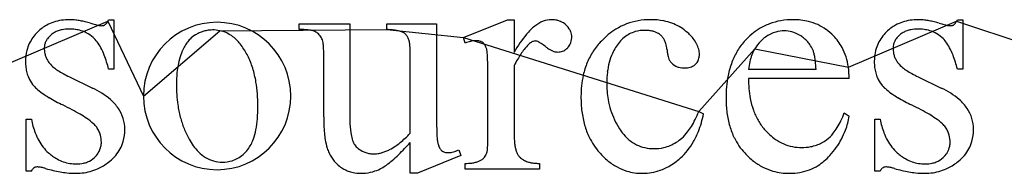
# Model space of a CAD drawing. Units: inches. Extents: x 0 to 37.6, y 0 to 40.
# Drawn here: x 19 to 23.7, y 39 to 39.7 of the extents above; entities that cross this region are included whole.
import ezdxf

# ---------------------------------------------------------------- set-up
doc = ezdxf.new("R2010")
doc.units = ezdxf.units.IN
doc.layers.get('0').update_dxf_attribs({"linetype": 'CONTINUOUS'})
doc.layers.add('6', color=7, linetype='CONTINUOUS')

msp = doc.modelspace()

# ---------------------------------------------------------------- linework, layer by layer
at = {"color": 0, "linetype": 'CONTINUOUS'}
for p, q in [((18.945, 39.4597), (19.4586, 39.6777)), ((19.4586, 39.6777), (19.6276, 39.3228)), ((22.9731, 39.4597), (23.4867, 39.6777)), ((23.4867, 39.6777), (24.5552, 39.3228)), ((19.6276, 39.3228), (19.9901, 39.6327)), ((19.9901, 39.6327), (20.7824, 39.638)), ((20.7824, 39.638), (21.1466, 39.6007)), ((21.1466, 39.6007), (22.2634, 39.2487)), ((22.2634, 39.2487), (22.5288, 39.5471)), ((22.5288, 39.5471), (22.9731, 39.4597))]:
    msp.add_line(p, q, dxfattribs=at)
at = {"layer": '6', "color": 6, "linetype": 'CONTINUOUS'}
for p, q in [((19.4626, 39.685), (19.4875, 39.685)), ((19.4875, 39.685), (19.4875, 39.4509)), ((21.1466, 39.6007), (21.3554, 39.685)), ((21.3554, 39.685), (21.3871, 39.685)), ((21.3871, 39.685), (21.3871, 39.5301)), ((23.4907, 39.685), (23.5156, 39.685)), ((23.5156, 39.685), (23.5156, 39.4509)), ((20.3665, 39.638), (20.3665, 39.6646)), ((20.3665, 39.6646), (20.6078, 39.6646)), ((20.6078, 39.6646), (20.6078, 39.2044)), ((20.7824, 39.638), (20.7824, 39.6646)), ((20.7824, 39.6646), (21.0184, 39.6646)), ((21.0184, 39.6646), (21.0184, 39.2478)), ((21.1542, 39.5741), (21.1466, 39.6007)), ((20.8937, 39.1458), (20.8937, 39.5351)), ((20.4832, 39.2238), (20.4832, 39.5307)), ((19.4875, 39.4509), (19.4626, 39.4509)), ((21.3871, 39.467), (21.3871, 39.1369)), ((22.8201, 39.4491), (22.4994, 39.4491)), ((23.5156, 39.4509), (23.4907, 39.4509)), ((19.2761, 39.414), (19.3861, 39.3607)), ((21.2624, 39.1316), (21.2624, 39.3985)), ((22.9768, 39.4056), (22.4994, 39.4056)), ((23.3042, 39.414), (23.4142, 39.3607)), ((19.0707, 38.9666), (19.0707, 39.2123)), ((19.0707, 39.2123), (19.0956, 39.2123)), ((22.2634, 39.2487), (22.2857, 39.2382)), ((22.9536, 39.2425), (22.9768, 39.2275)), ((23.0988, 38.9666), (23.0988, 39.2123)), ((23.0988, 39.2123), (23.1237, 39.2123)), ((20.8937, 38.956), (20.8937, 39.1015)), ((21.1237, 39.0669), (21.1342, 39.0403)), ((21.1342, 39.0403), (20.9276, 38.956)), ((21.1538, 38.9764), (21.1538, 39.003)), ((21.5073, 38.9764), (21.1538, 38.9764)), ((21.5073, 39.003), (21.5073, 38.9764)), ((19.0956, 38.9666), (19.0707, 38.9666)), ((20.9276, 38.956), (20.8937, 38.956)), ((23.1237, 38.9666), (23.0988, 38.9666))]:
    msp.add_line(p, q, dxfattribs=at)
for centre, radius, start, end in [((19.2626, 39.4878), 0.1955, 108.0547, 118.5227), ((19.2702, 39.4641), 0.2204, 98.3414, 108.0049), ((19.277, 39.4169), 0.2681, 89.84, 98.3201), ((19.2763, 39.4406), 0.2444, 82.8262, 89.6637), ((19.2651, 39.3487), 0.337, 79.1892, 82.8961), ((19.2462, 39.2491), 0.4384, 76.0911, 79.2018), ((19.2164, 39.1282), 0.5629, 73.468, 76.1011), ((19.3624, 39.7319), 0.1105, 326.9228, 330.613), ((19.305, 39.7643), 0.1764, 330.5717, 333.2724), ((19.9773, 39.3228), 0.3497, 360, 180), ((21.5824, 39.531), 0.1574, 111.5511, 128.3467), ((21.5653, 39.5729), 0.1121, 90.2202, 111.2881), ((21.5657, 39.5705), 0.1145, 77.297, 90.4263), ((21.5697, 39.5888), 0.0957, 67.3905, 77.1924), ((21.5718, 39.5943), 0.0899, 57.1104, 67.335), ((22.0272, 39.3845), 0.3, 100.0236, 121.6487), ((22.0326, 39.3514), 0.3336, 89.8661, 99.9386), ((22.0356, 39.3649), 0.3201, 78.9187, 90.4037), ((22.0472, 39.4262), 0.2578, 70.0464, 78.8355), ((22.7028, 39.3873), 0.297, 99.698, 110.5243), ((22.7105, 39.3406), 0.3444, 89.8392, 99.6488), ((22.7138, 39.3879), 0.2971, 76.2976, 90.4642), ((22.7243, 39.4332), 0.2506, 65.66, 76.1747), ((23.2907, 39.4878), 0.1955, 108.0547, 118.5227), ((23.2983, 39.4641), 0.2204, 98.3414, 108.0049), ((23.3051, 39.4169), 0.2681, 89.84, 98.3201), ((23.3044, 39.4406), 0.2444, 82.8262, 89.6637), ((23.2932, 39.3487), 0.337, 79.1892, 82.8961), ((23.2743, 39.2491), 0.4384, 76.0911, 79.2018), ((23.2445, 39.1282), 0.5629, 73.468, 76.1011), ((23.3905, 39.7319), 0.1105, 326.9228, 330.613), ((23.3331, 39.7643), 0.1764, 330.5717, 333.2724), ((19.268, 39.4824), 0.203, 134.2028, 144.1933), ((19.2616, 39.4904), 0.1927, 118.614, 134.5013), ((19.2611, 39.5276), 0.1115, 110.3119, 120.2335), ((19.2668, 39.5118), 0.1283, 101.2399, 110.2744), ((19.2735, 39.477), 0.1637, 89.5526, 101.1522), ((19.2753, 39.4243), 0.2164, 82.2743, 90.1431), ((19.2804, 39.4619), 0.1784, 73.3095, 82.2599), ((19.2865, 39.4827), 0.1568, 63.5162, 73.2723), ((19.5437, 40.2354), 0.5916, 253.5953, 255.8841), ((19.4721, 39.9504), 0.2978, 255.8721, 258.2472), ((19.4405, 39.7974), 0.1416, 258.1424, 262.0439), ((19.4286, 39.7103), 0.0537, 261.7304, 269.1894), ((19.4282, 39.7004), 0.0438, 269.5484, 279.3569), ((19.4301, 39.6884), 0.0317, 279.4214, 287.4679), ((19.4321, 39.682), 0.0249, 287.475, 296.9101), ((19.4339, 39.6785), 0.021, 296.9492, 307.5332), ((19.4272, 39.6856), 0.0307, 309.3281, 322.1131), ((19.4009, 39.7067), 0.0644, 321.7093, 326.9983), ((19.9634, 39.4665), 0.1709, 108.1659, 114.6117), ((19.9573, 39.485), 0.1515, 101.1693, 108.1547), ((19.9548, 39.4973), 0.1389, 90.0704, 101.1646), ((19.9552, 39.4637), 0.1726, 78.3403, 90.1914), ((19.9589, 39.4825), 0.1534, 65.4232, 78.2421), ((20.3736, 39.1894), 0.4487, 88.0404, 90.9057), ((20.3796, 39.3582), 0.2798, 84.1588, 88.0853), ((20.3918, 39.4748), 0.1625, 78.5978, 84.2402), ((20.4091, 39.5581), 0.0774, 65.379, 79.0253), ((20.4056, 39.5562), 0.0806, 56.5393, 63.6724), ((20.7754, 39.2786), 0.3594, 84.4172, 88.8882), ((20.7897, 39.4214), 0.216, 78.2144, 84.4951), ((20.8091, 39.513), 0.1223, 69.1644, 78.3431), ((20.8315, 39.5703), 0.0608, 48.0477, 69.7019), ((21.6502, 39.4446), 0.2672, 128.2639, 140.0576), ((21.5707, 39.5916), 0.0928, 33.0032, 57.4018), ((21.5847, 39.6006), 0.0761, 22.2584, 33.1233), ((21.5888, 39.6023), 0.0717, 10.8733, 22.1821), ((22.0501, 39.3493), 0.3421, 121.8102, 136.749), ((22.0006, 39.4896), 0.144, 105.7474, 129.4605), ((22.0068, 39.4652), 0.1693, 89.4457, 105.5271), ((22.0089, 39.4663), 0.1682, 83.4114, 90.1575), ((22.0136, 39.5064), 0.1278, 75.3222, 83.4229), ((22.0204, 39.5324), 0.1009, 65.831, 75.314), ((22.0569, 39.4532), 0.229, 60.4992, 70.0103), ((22.061, 39.4609), 0.2203, 50.6872, 60.4485), ((22.0546, 39.4482), 0.2343, 38.8575, 51.4427), ((22.7131, 39.3777), 0.3103, 121.8968, 137.7463), ((22.6985, 39.3999), 0.2837, 110.5998, 121.762), ((22.6688, 39.4832), 0.1486, 105.4573, 115.8918), ((22.669, 39.4815), 0.1503, 89.7829, 105.3598), ((22.6696, 39.4954), 0.1364, 74.8637, 90.0035), ((22.6678, 39.4894), 0.1426, 67.4536, 74.8068), ((22.7282, 39.4424), 0.2406, 54.7858, 65.591), ((22.7189, 39.4297), 0.2564, 44.364, 54.7199), ((23.2961, 39.4824), 0.203, 134.2028, 144.1933), ((23.2897, 39.4904), 0.1927, 118.614, 134.5013), ((23.2892, 39.5276), 0.1115, 110.3119, 120.2335), ((23.2949, 39.5118), 0.1283, 101.2399, 110.2744), ((23.3016, 39.477), 0.1637, 89.5526, 101.1522), ((23.3034, 39.4243), 0.2164, 82.2743, 90.1431), ((23.3085, 39.4619), 0.1784, 73.3095, 82.2599), ((23.3146, 39.4827), 0.1568, 63.5162, 73.2723), ((23.5718, 40.2354), 0.5916, 253.5953, 255.8841), ((23.5002, 39.9504), 0.2978, 255.8721, 258.2472), ((23.4686, 39.7974), 0.1416, 258.1424, 262.0439), ((23.4567, 39.7103), 0.0537, 261.7304, 269.1894), ((23.4563, 39.7004), 0.0438, 269.5484, 279.3569), ((23.4582, 39.6884), 0.0317, 279.4214, 287.4679), ((23.4603, 39.682), 0.0249, 287.475, 296.9101), ((23.462, 39.6785), 0.021, 296.9492, 307.5332), ((23.4554, 39.6856), 0.0307, 309.3281, 322.1131), ((23.429, 39.7067), 0.0644, 321.7093, 326.9983), ((19.2535, 39.4933), 0.1848, 144.3151, 165.5714), ((19.2262, 39.5509), 0.0692, 155.0256, 167.3942), ((19.2369, 39.5459), 0.081, 143.8104, 154.9497), ((19.26, 39.5286), 0.1098, 129.916, 143.6779), ((19.2581, 39.5328), 0.1055, 120.2913, 130.5843), ((19.2892, 39.4886), 0.1502, 48.3789, 63.452), ((19.296, 39.4975), 0.1391, 36.2612, 48.0365), ((19.2328, 39.4508), 0.2177, 27.5971, 36.3282), ((19.9588, 39.4847), 0.1541, 135.412, 143.9808), ((19.9378, 39.5055), 0.1245, 120.6722, 135.4455), ((19.9751, 39.441), 0.199, 114.6161, 120.4398), ((19.9568, 39.4787), 0.1577, 52.7205, 65.3046), ((19.9343, 39.4503), 0.1939, 35.958, 52.5313), ((20.4102, 39.5632), 0.0723, 48.8516, 56.5211), ((20.4125, 39.566), 0.0687, 28.9169, 48.7583), ((20.4243, 39.5731), 0.0549, 17.0515, 28.3313), ((20.3779, 39.5586), 0.1035, 9.8486, 17.2378), ((20.8371, 39.58), 0.0499, 29.1237, 45.3662), ((20.8132, 39.5667), 0.0773, 17.0086, 29.1299), ((20.7652, 39.5518), 0.1275, 8.4274, 17.1067), ((21.2188, 39.4134), 0.1732, 103.2905, 107.4569), ((21.2115, 39.4446), 0.1411, 98.5202, 103.2969), ((21.2073, 39.4732), 0.1122, 90.2639, 98.5692), ((21.2069, 39.5199), 0.0655, 82.7819, 90.1241), ((21.2083, 39.5307), 0.0547, 74.4855, 82.7708), ((21.21, 39.5369), 0.0482, 65.4409, 74.457), ((21.2111, 39.5393), 0.0455, 51.3505, 65.397), ((21.838, 39.2876), 0.512, 140.085, 151.7356), ((21.4996, 39.5288), 0.0581, 119.7767, 127.7227), ((21.4908, 39.5443), 0.0403, 109.6685, 119.8097), ((21.4869, 39.5554), 0.0285, 90.6918, 109.7782), ((21.486, 39.556), 0.0279, 72.4685, 88.8827), ((21.4767, 39.5253), 0.06, 62.9701, 72.8162), ((21.5933, 39.5991), 0.067, 325.7088, 346.0826), ((21.5848, 39.6013), 0.0757, 346.004, 11.0779), ((22.0442, 39.3508), 0.3368, 136.2535, 146.7159), ((22.0739, 39.4246), 0.2423, 140.4278, 155.6074), ((22.0125, 39.4759), 0.1622, 129.6107, 140.5685), ((22.0274, 39.5479), 0.0839, 49.7748, 65.8351), ((22.0285, 39.5517), 0.0803, 37.5411, 48.6564), ((22.0247, 39.5489), 0.085, 26.773, 37.4683), ((22.0118, 39.5425), 0.0994, 17.0934, 26.728), ((22.1164, 39.4984), 0.1546, 27.8059, 38.7524), ((22.7063, 39.3812), 0.303, 137.3725, 148.6749), ((22.6787, 39.4593), 0.1737, 134.3557, 149.6396), ((22.6943, 39.4438), 0.1957, 125.748, 134.4314), ((22.6756, 39.4696), 0.1638, 115.9455, 125.7208), ((22.6609, 39.4732), 0.1602, 57.1561, 67.4012), ((22.6663, 39.4802), 0.1514, 50.0348, 57.4172), ((22.6701, 39.4848), 0.1455, 42.4297, 50.0117), ((22.6687, 39.4837), 0.1472, 34.883, 42.405), ((22.7279, 39.4374), 0.2445, 28.1022, 44.5571), ((23.2816, 39.4933), 0.1848, 144.3151, 165.5714), ((23.2544, 39.5509), 0.0692, 155.0256, 167.3942), ((23.265, 39.5459), 0.081, 143.8104, 154.9497), ((23.2881, 39.5286), 0.1098, 129.916, 143.6779), ((23.2862, 39.5328), 0.1055, 120.2913, 130.5843), ((23.3173, 39.4886), 0.1502, 48.3789, 63.452), ((23.3241, 39.4975), 0.1391, 36.2612, 48.0365), ((23.2609, 39.4508), 0.2177, 27.5971, 36.3282), ((19.279, 39.4874), 0.211, 165.7394, 180.4217), ((19.2247, 39.5514), 0.0676, 167.5066, 180.0692), ((19.2845, 39.5506), 0.1274, 179.6795, 191.7651), ((19.1228, 39.3928), 0.342, 21.2097, 27.6686), ((20.0459, 39.4307), 0.2568, 151.2594, 157.3549), ((19.9929, 39.4599), 0.1963, 143.9804, 151.2725), ((19.8267, 39.3654), 0.3309, 26.6028, 36.9172), ((20.3003, 39.5447), 0.1823, 4.8951, 9.9587), ((20.1601, 39.5327), 0.323, 359.6383, 4.8939), ((20.6691, 39.5376), 0.2247, 359.3591, 8.4034), ((21.2307, 39.3755), 0.2129, 107.4498, 111.0802), ((21.2146, 39.5438), 0.0398, 40.3768, 51.2966), ((21.2096, 39.5396), 0.0464, 30.4653, 40.3273), ((21.1993, 39.5335), 0.0583, 21.9832, 30.451), ((21.1787, 39.5254), 0.0804, 11.5696, 21.9111), ((21.1294, 39.5174), 0.1304, 4.0272, 10.662), ((21.6981, 39.3383), 0.3344, 142.0901, 146.6537), ((21.6016, 39.4141), 0.2117, 133.0489, 142.2386), ((21.5159, 39.5077), 0.0847, 127.6802, 133.856), ((21.4502, 39.4725), 0.1191, 56.9429, 63.174), ((21.3876, 39.3761), 0.234, 50.9145, 56.9627), ((21.6478, 39.6981), 0.18, 231.2359, 236.8409), ((21.6189, 39.6537), 0.127, 236.807, 243.8803), ((21.6027, 39.6206), 0.0902, 243.8507, 252.7391), ((21.595, 39.5953), 0.0638, 252.6187, 269.32), ((21.5944, 39.5983), 0.0667, 269.8712, 279.9467), ((21.5953, 39.5924), 0.0607, 280.0785, 301.5146), ((21.5905, 39.5998), 0.0696, 301.6888, 316.4688), ((21.5887, 39.6024), 0.0727, 315.9247, 325.5812), ((22.0415, 39.353), 0.3332, 146.7828, 157.3188), ((21.982, 39.5335), 0.1305, 4.8443, 16.9943), ((22.3825, 39.5693), 0.2716, 185.2265, 189.1045), ((22.1495, 39.5159), 0.1172, 14.5925, 27.7628), ((22.1639, 39.5199), 0.1022, 0.0291, 14.4557), ((22.7315, 39.3664), 0.3321, 148.7454, 159.3747), ((22.6973, 39.4486), 0.1951, 149.6683, 159.1003), ((22.6587, 39.4769), 0.1593, 24.0951, 34.833), ((22.7078, 39.4997), 0.1053, 15.6303, 23.6725), ((22.7145, 39.4306), 0.2596, 17.4968, 28.0246), ((23.3071, 39.4874), 0.211, 165.7394, 180.4217), ((23.2528, 39.5514), 0.0676, 167.5066, 180.0692), ((23.3126, 39.5506), 0.1274, 179.6795, 191.7651), ((23.1509, 39.3928), 0.342, 21.2097, 27.6686), ((19.294, 39.4853), 0.226, 179.872, 186.9732), ((19.268, 39.5473), 0.1106, 191.8456, 200.6587), ((19.2632, 39.5456), 0.1054, 200.6988, 209.7957), ((19.2656, 39.5471), 0.1083, 209.8377, 218.7729), ((18.9193, 39.3141), 0.5602, 14.1336, 21.1875), ((20.1582, 39.4016), 0.3728, 166.8684, 172.0356), ((20.0671, 39.4232), 0.2791, 157.6022, 166.9437), ((19.7739, 39.3392), 0.3899, 17.3207, 26.5654), ((20.6876, 39.4805), 0.5737, 2.142, 4.6), ((19.7184, 39.4413), 1.5437, 0.9831, 2.2518), ((21.9847, 39.1632), 0.6704, 150.1889, 153.0588), ((21.8198, 39.2579), 0.4802, 146.6242, 150.2093), ((22.1041, 39.411), 0.2754, 155.6283, 164.9269), ((22.2831, 39.5532), 0.1709, 189.0494, 194.3308), ((22.2164, 39.536), 0.102, 194.2402, 201.6948), ((22.171, 39.5175), 0.053, 201.2776, 218.3498), ((22.2091, 39.5151), 0.0564, 324.3823, 335.4835), ((22.2059, 39.5164), 0.0599, 335.5554, 346.2233), ((22.1934, 39.5193), 0.0727, 346.3505, 0.5052), ((22.7935, 39.4214), 0.2953, 167.4729, 174.627), ((22.7338, 39.4347), 0.2342, 159.1221, 167.4721), ((22.6185, 39.4742), 0.1981, 10.506, 15.7783), ((22.4777, 39.4476), 0.3414, 6.9157, 10.5827), ((22.2336, 39.418), 0.5872, 3.0343, 6.9134), ((22.672, 39.4175), 0.3041, 7.9818, 17.4548), ((23.3221, 39.4853), 0.226, 179.872, 186.9732), ((23.2961, 39.5473), 0.1106, 191.8456, 200.6587), ((23.2913, 39.5456), 0.1054, 200.6988, 209.7957), ((23.2937, 39.5471), 0.1083, 209.8377, 218.7729), ((22.9474, 39.3141), 0.5602, 14.1336, 21.1875), ((19.2537, 39.4804), 0.1854, 186.9797, 195.084), ((19.2834, 39.5605), 0.1306, 218.4572, 231.4622), ((19.3535, 39.6464), 0.2414, 231.1542, 236.989), ((19.4332, 39.7683), 0.3872, 236.9262, 241.1841), ((20.2643, 39.3866), 0.4799, 172.0228, 176.3887), ((19.6782, 39.3094), 0.4901, 9.3754, 17.3124), ((17.6592, 39.4049), 3.6032, 359.8984, 0.9996), ((22.0701, 39.3415), 0.3641, 157.3756, 167.3076), ((22.1596, 39.3962), 0.3328, 164.9458, 173.1413), ((22.1839, 39.5268), 0.0689, 217.7066, 243.8187), ((22.1882, 39.5358), 0.0789, 243.9349, 255.8332), ((22.1947, 39.5628), 0.1066, 255.9886, 270.7251), ((22.1964, 39.564), 0.1078, 269.8245, 277.2878), ((22.1996, 39.5387), 0.0823, 277.2818, 286.2154), ((22.2041, 39.5233), 0.0663, 286.2384, 296.5624), ((22.2079, 39.5156), 0.0577, 296.6001, 313.5817), ((22.2067, 39.5168), 0.0593, 313.5749, 324.309), ((22.7955, 39.3426), 0.4005, 159.4105, 168.793), ((22.5952, 39.4068), 0.3816, 359.8297, 7.9711), ((23.2818, 39.4804), 0.1854, 186.9797, 195.084), ((23.3116, 39.5605), 0.1306, 218.4572, 231.4622), ((23.3816, 39.6464), 0.2414, 231.1542, 236.989), ((23.4613, 39.7683), 0.3872, 236.9262, 241.1841), ((19.229, 39.4738), 0.1598, 195.1078, 204.0562), ((19.2172, 39.4687), 0.1469, 204.0887, 218.2861), ((19.5318, 39.9466), 0.5908, 241.1456, 244.3573), ((20.3999, 39.378), 0.6158, 176.3767, 180.074), ((22.1525, 39.3238), 0.4483, 167.416, 180.4698), ((22.2473, 39.3856), 0.4211, 173.1401, 180.145), ((22.9318, 39.3164), 0.5392, 168.8845, 180.5224), ((22.9879, 39.399), 0.4885, 179.2218, 190.3904), ((23.2571, 39.4738), 0.1598, 195.1078, 204.0562), ((23.2453, 39.4687), 0.1469, 204.0887, 218.2861), ((23.5599, 39.9466), 0.5908, 241.1456, 244.3573), ((19.2256, 39.4756), 0.1579, 218.3772, 228.3132), ((19.3149, 39.5746), 0.2911, 228.1532, 234.7562), ((19.2343, 39.0319), 0.3621, 49.1619, 65.2164), ((20.4331, 39.3745), 0.649, 179.762, 188.2239), ((19.5008, 39.2809), 0.6698, 359.5647, 9.3115), ((22.2706, 39.3828), 0.4445, 179.7725, 189.9873), ((23.2537, 39.4756), 0.1579, 218.3772, 228.3132), ((23.343, 39.5746), 0.2911, 228.1532, 234.7562), ((23.2624, 39.0319), 0.3621, 49.1619, 65.2164), ((19.4367, 39.7457), 0.5012, 234.6637, 239.2595), ((19.624, 40.0608), 0.8677, 239.2631, 244.1045), ((19.3236, 39.1363), 0.2247, 34.4635, 48.9767), ((19.9773, 39.3228), 0.3497, 180, 0), ((22.2648, 39.3186), 0.5607, 179.8413, 187.1148), ((22.2192, 39.3741), 0.3924, 190.0406, 197.4112), ((22.9164, 39.31), 0.5239, 179.8377, 187.4112), ((22.8638, 39.3768), 0.3624, 190.4743, 199.4855), ((23.4648, 39.7457), 0.5012, 234.6637, 239.2595), ((23.6521, 40.0608), 0.8677, 239.2631, 244.1045), ((23.3517, 39.1363), 0.2247, 34.4635, 48.9767), ((18.5567, 37.8784), 1.5617, 61.9908, 63.8461), ((18.828, 38.3874), 0.9849, 59.4958, 62.0191), ((19.3641, 39.1647), 0.1753, 17.1616, 34.2933), ((20.3253, 39.3593), 0.5402, 188.2673, 194.6106), ((19.4337, 39.2738), 0.7369, 355.4219, 0.1552), ((22.199, 39.3679), 0.3712, 197.4342, 205.0827), ((22.8031, 39.3555), 0.2981, 199.514, 209.7787), ((22.5848, 37.8784), 1.5617, 61.9908, 63.8461), ((22.8561, 38.3874), 0.9849, 59.4958, 62.0191), ((23.3922, 39.1647), 0.1753, 17.1616, 34.2933), ((19.4742, 39.2855), 0.3855, 190.9408, 200.9046), ((19.0364, 38.7401), 0.5752, 55.9368, 59.5491), ((19.2096, 38.9937), 0.2681, 47.3859, 56.2388), ((19.3634, 39.1655), 0.1757, 359.7608, 16.8651), ((20.264, 39.3434), 0.4768, 194.6208, 201.5145), ((19.6896, 39.2528), 0.4801, 349.1762, 355.4754), ((21.4362, 39.2228), 0.953, 179.9381, 182.3755), ((24.1731, 39.2417), 3.1547, 179.8888, 181.147), ((22.1425, 39.3033), 0.4374, 187.1128, 195.696), ((22.198, 39.3676), 0.3701, 205.1084, 212.7716), ((21.8309, 39.4188), 0.4642, 328.8623, 333.3948), ((21.6417, 39.514), 0.676, 333.3631, 336.8906), ((21.8074, 39.3326), 0.4876, 338.5521, 348.8273), ((22.8056, 39.2956), 0.4121, 187.4135, 196.3018), ((22.7765, 39.3406), 0.2676, 209.8408, 220.873), ((22.5139, 39.4066), 0.4694, 334.5542, 339.529), ((22.6423, 39.2785), 0.3384, 339.647, 351.329), ((23.5023, 39.2855), 0.3855, 190.9408, 200.9046), ((23.0645, 38.7401), 0.5752, 55.9368, 59.5491), ((23.2377, 38.9937), 0.2681, 47.3859, 56.2388), ((23.3915, 39.1655), 0.1757, 359.7608, 16.8651), ((19.3032, 39.0992), 0.1272, 36.3412, 46.2469), ((19.3142, 39.1074), 0.1135, 25.5986, 36.2866), ((19.3337, 39.1627), 0.2054, 344.0288, 0.5566), ((20.2276, 39.3292), 0.4378, 201.5319, 208.8293), ((19.8623, 39.2194), 0.3042, 340.7075, 349.2492), ((21.1685, 39.2115), 0.6851, 182.358, 185.3954), ((20.9756, 39.2001), 0.3678, 179.3291, 188.1938), ((22.4343, 39.2065), 1.4155, 181.1322, 182.539), ((22.0669, 39.2822), 0.3589, 195.7181, 205.5123), ((22.0778, 39.2864), 0.2251, 211.9421, 229.5954), ((21.9638, 39.3382), 0.3088, 322.9592, 328.9082), ((22.7393, 39.2764), 0.3431, 196.3307, 206.3744), ((22.7866, 39.3458), 0.2786, 220.3251, 235.1561), ((22.707, 39.3036), 0.2502, 320.8948, 328.4629), ((22.6285, 39.3519), 0.3424, 328.4393, 334.5788), ((22.6371, 39.2806), 0.344, 331.9186, 339.6136), ((23.3313, 39.0992), 0.1272, 36.3412, 46.2469), ((23.3423, 39.1074), 0.1135, 25.5986, 36.2866), ((23.3618, 39.1627), 0.2054, 344.0288, 0.5566), ((19.3844, 39.2516), 0.2896, 200.9711, 208.9484), ((19.3154, 39.1081), 0.112, 14.747, 25.5274), ((19.3019, 39.1048), 0.126, 359.5898, 14.6205), ((20.0725, 39.2388), 0.2583, 207.8439, 224.5243), ((19.9799, 39.1773), 0.1793, 322.9539, 341.0018), ((20.9617, 39.1917), 0.4774, 185.3696, 189.2347), ((20.7866, 39.1626), 0.2998, 189.1021, 196.9221), ((20.8077, 39.1759), 0.1981, 188.2017, 196.999), ((20.7262, 39.1507), 0.1129, 196.8579, 209.6656), ((20.5108, 39.5108), 0.5286, 309.4186, 312.7037), ((20.3683, 39.6656), 0.7391, 312.6844, 315.3116), ((21.5856, 39.1678), 0.566, 182.4375, 185.0326), ((21.1727, 39.1303), 0.1514, 184.5837, 190.8583), ((19.79, 39.1305), 1.4724, 359.0877, 0.0428), ((21.7304, 39.135), 0.3433, 179.6865, 185.5191), ((22.0281, 39.2638), 0.3159, 205.5435, 221.5302), ((22.0468, 39.251), 0.1781, 229.824, 243.4631), ((22.0345, 39.297), 0.2288, 302.0918, 310.4338), ((22.0614, 39.2636), 0.1859, 310.8006, 323.1791), ((21.9073, 39.2939), 0.3804, 330.4563, 338.4834), ((22.7092, 39.2618), 0.3096, 206.4223, 222.5594), ((22.7549, 39.3013), 0.2241, 235.3031, 246.6531), ((22.7588, 39.2658), 0.1869, 297.9436, 306.3438), ((22.762, 39.2585), 0.1791, 306.9095, 321.0086), ((22.6142, 39.293), 0.37, 324.5672, 331.8967), ((23.4125, 39.2516), 0.2896, 200.9711, 208.9484), ((23.3435, 39.1081), 0.112, 14.747, 25.5274), ((23.33, 39.1048), 0.126, 359.5898, 14.6205), ((19.3382, 39.2261), 0.2368, 208.9626, 218.0855), ((19.3145, 39.2077), 0.2068, 218.1248, 228.1097), ((19.3345, 39.1023), 0.0932, 327.6128, 349.6301), ((19.3254, 39.1037), 0.1025, 349.7917, 0.1379), ((19.3594, 39.1568), 0.1793, 319.6703, 331.6597), ((19.3613, 39.1554), 0.1769, 331.761, 343.8569), ((19.9812, 39.1807), 0.1803, 311.4556, 321.8406), ((20.6787, 39.1316), 0.1876, 197.4497, 204.786), ((20.6874, 39.1286), 0.0681, 209.6296, 227.5759), ((20.7198, 39.1652), 0.117, 227.956, 242.2734), ((20.6811, 39.3008), 0.2592, 292.0101, 296.3346), ((20.6922, 39.2732), 0.2295, 296.8942, 305.3977), ((20.6136, 39.3855), 0.3666, 305.2535, 309.4467), ((19.8929, 40.0205), 1.3587, 314.1398, 317.4408), ((21.1321, 39.1236), 0.1102, 191.4479, 200.0841), ((21.0955, 39.1103), 0.0713, 200.128, 207.7421), ((21.0762, 39.1001), 0.0494, 207.7068, 217.4278), ((21.0654, 39.0919), 0.0359, 217.4325, 229.4583), ((21.0449, 39.2472), 0.1967, 289.6059, 293.5953), ((21.1717, 39.0785), 0.0893, 346.9059, 355.9125), ((20.9163, 39.1009), 0.3456, 355.2216, 357.7345), ((20.4851, 39.119), 0.7773, 357.6553, 359.118), ((21.613, 39.1238), 0.2253, 185.541, 190.6383), ((21.542, 39.1103), 0.1531, 190.5954, 197.1905), ((21.4941, 39.0954), 0.103, 197.141, 205.7359), ((22.0443, 39.247), 0.1734, 243.6147, 257.4987), ((22.0496, 39.2731), 0.2, 257.6172, 270.2397), ((22.0512, 39.2732), 0.2002, 269.7893, 283.5087), ((22.0528, 39.2653), 0.1921, 283.5869, 292.962), ((22.0487, 39.2746), 0.2023, 293.0055, 302.0622), ((21.9569, 39.2659), 0.3234, 321.4903, 330.4352), ((22.7488, 39.288), 0.2094, 246.7406, 258.6141), ((22.751, 39.3003), 0.2219, 258.7034, 270.1251), ((22.7525, 39.2981), 0.2197, 269.7235, 281.0828), ((22.7575, 39.2716), 0.1927, 281.1511, 289.3801), ((22.7604, 39.263), 0.1837, 289.4125, 297.909), ((22.5763, 39.3201), 0.4166, 317.7811, 324.5533), ((23.3663, 39.2261), 0.2368, 208.9626, 218.0855), ((23.3426, 39.2077), 0.2068, 218.1248, 228.1097), ((23.3626, 39.1023), 0.0932, 327.6128, 349.6301), ((23.3535, 39.1037), 0.1025, 349.7917, 0.1379), ((23.3875, 39.1568), 0.1793, 319.6703, 331.6597), ((23.3894, 39.1554), 0.1769, 331.761, 343.8569), ((19.326, 39.2188), 0.2228, 227.8063, 240.9218), ((19.3109, 39.1923), 0.1923, 241.0198, 250.6134), ((19.3208, 39.1108), 0.1091, 292.171, 312.8252), ((19.3224, 39.1104), 0.1078, 312.3254, 327.4188), ((19.3391, 39.1744), 0.2061, 308.6739, 319.5972), ((20.0134, 39.1816), 0.1761, 224.7383, 238.9251), ((19.9998, 39.1598), 0.1504, 239.0981, 254.8649), ((20.007, 39.1489), 0.1392, 287.187, 299.5269), ((20.0019, 39.1576), 0.1493, 299.625, 311.4018), ((20.6656, 39.1256), 0.1732, 204.8077, 212.5467), ((20.6617, 39.1232), 0.1686, 212.5739, 220.4529), ((20.7176, 39.1613), 0.1126, 242.3599, 252.1237), ((20.7197, 39.1682), 0.1198, 252.1718, 261.543), ((20.7222, 39.1856), 0.1374, 261.5736, 270.124), ((20.7217, 39.1706), 0.1224, 270.3731, 281.0164), ((20.7149, 39.2067), 0.1591, 280.9484, 286.9368), ((20.7022, 39.2484), 0.2027, 286.9262, 292.022), ((20.3143, 39.5862), 0.7536, 310.9262, 314.1433), ((21.0712, 39.0986), 0.0448, 229.4856, 242.9619), ((21.0699, 39.0962), 0.042, 243.0432, 252.3792), ((21.0703, 39.0976), 0.0434, 252.424, 261.5594), ((21.0709, 39.1024), 0.0483, 261.5924, 270.1024), ((21.0705, 39.1535), 0.0994, 270.3071, 279.6938), ((21.0661, 39.1802), 0.1265, 279.6377, 284.9944), ((21.0581, 39.2102), 0.1575, 284.9866, 289.6145), ((21.191, 39.084), 0.0765, 291.9177, 302.6753), ((21.2026, 39.0658), 0.0549, 302.6878, 318.2771), ((21.1984, 39.0695), 0.0604, 318.3211, 328.0681), ((21.1888, 39.0755), 0.0718, 328.096, 336.7849), ((21.1719, 39.0827), 0.0901, 336.789, 344.2551), ((21.4596, 39.079), 0.0647, 205.9271, 219.3869), ((21.4671, 39.0852), 0.0744, 219.3848, 227.5708), ((21.477, 39.096), 0.0891, 227.5815, 234.8409), ((21.4893, 39.1135), 0.1105, 234.8391, 241.1286), ((22.0514, 39.2837), 0.3465, 221.429, 230.6978), ((21.9695, 39.2566), 0.3077, 299.3499, 312.2744), ((21.9801, 39.2477), 0.294, 311.9163, 321.4502), ((22.7286, 39.2785), 0.3352, 222.4169, 232.0097), ((22.6896, 39.2141), 0.2615, 302.4118, 318.2847), ((23.3541, 39.2188), 0.2228, 227.8063, 240.9218), ((23.3391, 39.1923), 0.1923, 241.0198, 250.6134), ((23.3489, 39.1108), 0.1091, 292.171, 312.8252), ((23.3505, 39.1104), 0.1078, 312.3254, 327.4188), ((23.3672, 39.1744), 0.2061, 308.6739, 319.5972), ((19.1403, 38.9445), 0.0499, 143.2511, 153.6575), ((19.1277, 38.954), 0.0341, 129.8474, 143.2621), ((19.1225, 38.96), 0.0261, 89.4313, 129.7041), ((19.1225, 38.9058), 0.0804, 84.4812, 89.8284), ((19.1193, 38.8711), 0.1152, 80.3083, 84.5138), ((19.1116, 38.8257), 0.1613, 76.9713, 80.3321), ((19.0957, 38.7574), 0.2314, 72.9594, 76.9564), ((19.3695, 39.7186), 0.7681, 254.4427, 257.1601), ((19.3084, 39.1856), 0.1851, 250.6655, 260.5052), ((19.3098, 39.1948), 0.1944, 260.5561, 270.0794), ((19.3112, 39.148), 0.1476, 269.5455, 282.2889), ((19.3169, 39.1208), 0.1198, 282.3916, 292.0911), ((19.31, 39.199), 0.243, 287.5787, 296.4983), ((19.2981, 39.222), 0.2689, 296.5767, 309.1324), ((20.0016, 39.1687), 0.1595, 255.0786, 270.2378), ((20.0035, 39.1619), 0.1527, 269.5111, 287.0109), ((20.6669, 39.1278), 0.1756, 220.5022, 232.0299), ((20.6556, 39.1125), 0.1566, 231.8281, 240.5043), ((20.6528, 39.1076), 0.1509, 240.5427, 249.4356), ((20.6566, 39.1715), 0.2161, 288.8492, 298.0278), ((20.6641, 39.1539), 0.1971, 298.5094, 306.3849), ((20.5386, 39.3266), 0.4105, 306.1891, 311.0142), ((21.1556, 39.2526), 0.2496, 269.5833, 276.991), ((21.1662, 39.1652), 0.1615, 277.0232, 283.5553), ((21.1784, 39.1152), 0.1101, 283.5106, 291.9467), ((21.4798, 39.0983), 0.0926, 241.7283, 254.3989), ((21.4923, 39.1416), 0.1376, 254.2494, 260.7874), ((21.5014, 39.197), 0.1938, 260.7558, 265.9586), ((21.5068, 39.2726), 0.2696, 265.9328, 270.108), ((22.0096, 39.2329), 0.2808, 230.7272, 241.3923), ((21.9945, 39.2058), 0.2498, 241.4618, 252.9921), ((21.9929, 39.2159), 0.2607, 289.6824, 299.2512), ((22.6968, 39.2381), 0.2838, 232.0525, 242.7707), ((22.688, 39.2218), 0.2652, 242.8438, 254.0574), ((22.7011, 39.2011), 0.2445, 279.9051, 290.9139), ((22.7039, 39.1928), 0.2359, 290.9933, 302.2714), ((23.1684, 38.9445), 0.0499, 143.2511, 153.6575), ((23.1558, 38.954), 0.0341, 129.8474, 143.2621), ((23.1506, 38.96), 0.0261, 89.4313, 129.7041), ((23.1506, 38.9058), 0.0804, 84.4812, 89.8284), ((23.1474, 38.8711), 0.1152, 80.3083, 84.5138), ((23.1397, 38.8257), 0.1613, 76.9713, 80.3321), ((23.1238, 38.7574), 0.2314, 72.9594, 76.9564), ((23.3976, 39.7186), 0.7681, 254.4427, 257.1601), ((23.3365, 39.1856), 0.1851, 250.6655, 260.5052), ((23.3379, 39.1948), 0.1944, 260.5561, 270.0794), ((23.3393, 39.148), 0.1476, 269.5455, 282.2889), ((23.345, 39.1208), 0.1198, 282.3916, 292.0911), ((23.3381, 39.199), 0.243, 287.5787, 296.4983), ((23.3263, 39.222), 0.2689, 296.5767, 309.1324), ((19.34, 39.5889), 0.6352, 257.1549, 260.2393), ((19.3211, 39.4788), 0.5234, 260.2336, 263.7429), ((19.3098, 39.373), 0.417, 263.7037, 269.7972), ((19.3087, 39.2126), 0.2566, 269.9252, 278.5273), ((19.3109, 39.197), 0.2408, 278.5642, 287.5375), ((20.6545, 39.1126), 0.1562, 249.4742, 258.1664), ((20.6585, 39.1329), 0.1769, 258.2429, 270.2929), ((20.6595, 39.168), 0.212, 269.9717, 276.1561), ((20.6601, 39.1616), 0.2056, 276.1903, 288.8078), ((21.9951, 39.2098), 0.2538, 253.1244, 270.2948), ((21.9967, 39.2108), 0.2548, 269.9301, 279.6458), ((21.9979, 39.2027), 0.2466, 279.6999, 289.6308), ((22.6923, 39.2392), 0.2832, 254.19, 270.3596), ((22.6949, 39.2379), 0.2819, 269.8383, 279.8513), ((23.3681, 39.5889), 0.6352, 257.1549, 260.2393), ((23.3492, 39.4788), 0.5234, 260.2336, 263.7429), ((23.3379, 39.373), 0.417, 263.7037, 269.7972), ((23.3368, 39.2126), 0.2566, 269.9252, 278.5273), ((23.339, 39.197), 0.2408, 278.5642, 287.5375)]:
    msp.add_arc(centre, radius, start, end, dxfattribs=at)

doc.saveas('drawing.dxf')
